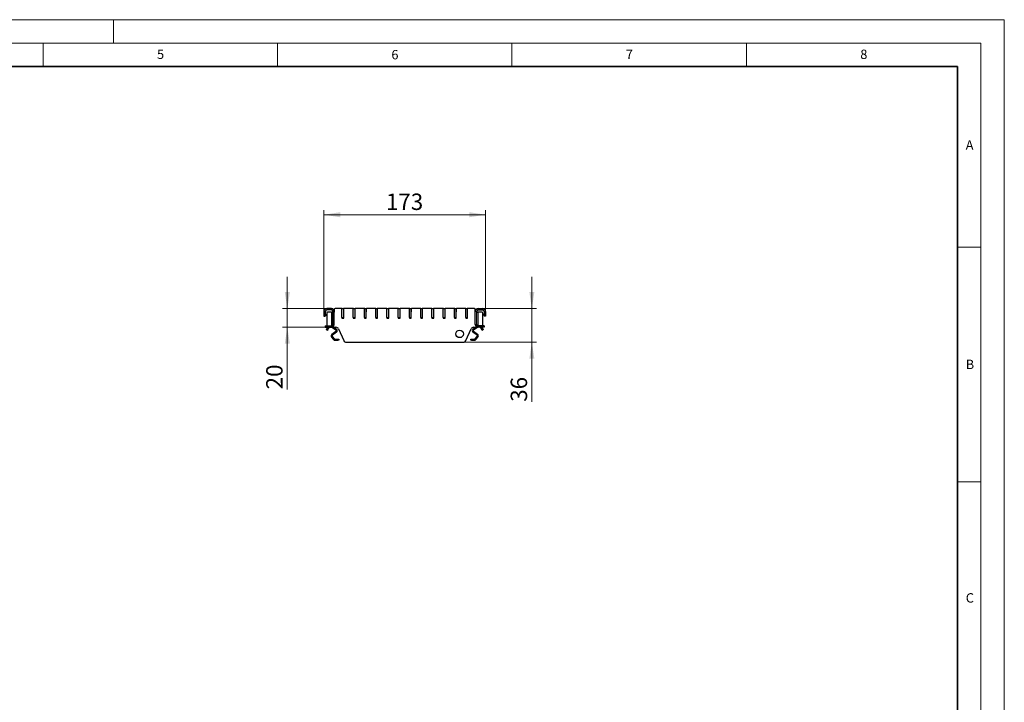
# Model space of a CAD drawing. Units: millimetres. Extents: x 0 to 420, y 0 to 297.
# Drawn here: x 210 to 420, y 151 to 297 of the extents above; entities that cross this region are included whole.
import ezdxf

# ---------------------------------------------------------------- set-up
doc = ezdxf.new("R2010")
doc.units = ezdxf.units.MM
doc.styles.add('SLDTEXTSTYLE0', font='TXT', dxfattribs={"width": 0.605})
doc.dimstyles.new('SLDDIMSTYLE0', dxfattribs={"dimtxt": 3.5, "dimasz": 3.5, "dimexe": 0, "dimexo": 0.0625, "dimgap": 0.875, "dimtad": 1, "dimlfac": 5, "dimrnd": 1e-09, "dimzin": 12, "dimdsep": 46, "dimtxsty": 'SLDTEXTSTYLE0', "dimsah": 1, "dimcen": 0.09, "dimadec": 0, "dimazin": 3, "dimtfac": 1, "dimtdec": 3, "dimtmove": 0, "dimatfit": 0, "dimfxl": 0, "dimfrac": 2, "dimtolj": 1, "dimtzin": 12, "dimarcsym": 0})
doc.dimstyles.new('SLDDIMSTYLE1', dxfattribs={"dimtxt": 3.5, "dimasz": 3.5, "dimexe": 0, "dimexo": 0.0625, "dimgap": 0.875, "dimtad": 1, "dimdec": 0, "dimlfac": 5, "dimrnd": 1e-09, "dimzin": 12, "dimdsep": 46, "dimtxsty": 'SLDTEXTSTYLE0', "dimsah": 1, "dimcen": 0.09, "dimadec": 0, "dimazin": 3, "dimtfac": 1, "dimtdec": 3, "dimtofl": 0, "dimtmove": 0, "dimatfit": 3, "dimfxl": 0, "dimfrac": 2, "dimtolj": 1, "dimtzin": 12, "dimarcsym": 0})

# ---------------------------------------------------------------- blocks, each defined once
blk = doc.blocks.new('_D_3')
at = {"color": 7, "linetype": 'Continuous', "lineweight": 0}
for p, q in [((274.87, 234.92), (274.87, 256.42)), ((309.38, 234.92), (309.38, 256.42)), ((274.87, 255.42), (309.38, 255.42))]:
    blk.add_line(p, q, dxfattribs=at)
at = {"color": 7, "linetype": 'Continuous', "lineweight": 18}
for points in [[(274.87, 255.42), (278.37, 254.88), (278.37, 255.96)], [(309.38, 255.42), (305.88, 255.96), (305.88, 254.88)]]:
    blk.add_solid(points, dxfattribs=at)
at = {"color": 7, "linetype": 'Continuous', "lineweight": 18, "insert": (288.11, 259.93), "char_height": 3.5, "attachment_point": 1, "style": 'SLDTEXTSTYLE0'}
blk.add_mtext('173', dxfattribs=at)
blk = doc.blocks.new('_D_4')
at = {"color": 7, "linetype": 'Continuous', "lineweight": 0}
for p, q in [((267.08, 235.42), (267.08, 242.15)), ((275.37, 235.42), (266.08, 235.42)), ((267.08, 235.42), (267.08, 231.42)), ((275.07, 231.42), (266.08, 231.42)), ((267.08, 231.42), (267.08, 218.19))]:
    blk.add_line(p, q, dxfattribs=at)
at = {"color": 7, "linetype": 'Continuous', "lineweight": 18}
for points in [[(267.08, 235.42), (267.62, 238.92), (266.54, 238.92)], [(267.08, 231.42), (266.54, 227.92), (267.62, 227.92)]]:
    blk.add_solid(points, dxfattribs=at)
at = {"color": 7, "linetype": 'Continuous', "lineweight": 18, "insert": (262.57, 218.19), "char_height": 3.5, "attachment_point": 1, "rotation": 90, "style": 'SLDTEXTSTYLE0'}
blk.add_mtext('20', dxfattribs=at)
blk = doc.blocks.new('_D_5')
at = {"color": 7, "linetype": 'Continuous', "lineweight": 0}
for p, q in [((319.23, 235.42), (319.23, 242.15)), ((308.88, 235.42), (320.23, 235.42)), ((319.23, 228.22), (319.23, 235.42)), ((304.69, 228.22), (320.23, 228.22)), ((319.23, 228.22), (319.23, 215.54))]:
    blk.add_line(p, q, dxfattribs=at)
at = {"color": 7, "linetype": 'Continuous', "lineweight": 18}
for points in [[(319.23, 235.42), (319.77, 238.92), (318.7, 238.92)], [(319.23, 228.22), (318.7, 224.72), (319.77, 224.72)]]:
    blk.add_solid(points, dxfattribs=at)
at = {"color": 7, "linetype": 'Continuous', "lineweight": 18, "insert": (314.72, 215.54), "char_height": 3.5, "attachment_point": 1, "rotation": 90, "style": 'SLDTEXTSTYLE0'}
blk.add_mtext('36', dxfattribs=at)

msp = doc.modelspace()

# ---------------------------------------------------------------- linework, layer by layer
at = {"color": 7, "linetype": 'Continuous', "lineweight": 18}
for p, q in [((0, 297), (420, 297)), ((230, 292), (230, 297)), ((420, 0), (420, 297)), ((15, 292), (415, 292)), ((215, 292), (215, 287)), ((265, 292), (265, 287)), ((315, 292), (315, 287)), ((365, 292), (365, 287)), ((415, 292), (415, 5)), ((410, 248.5), (415, 248.5)), ((410, 198.5), (415, 198.5))]:
    msp.add_line(p, q, dxfattribs=at)
at = {"color": 7, "linetype": 'Continuous', "lineweight": 35}
for p, q in [((410, 287), (20, 287)), ((410, 5), (410, 287))]:
    msp.add_line(p, q, dxfattribs=at)
at = {"color": 7, "linetype": 'Continuous', "lineweight": 25}
for p, q in [((276.4735, 235.417), (275.4735, 235.417)), ((277.0743, 235.217), (277.0743, 234.617)), ((278.7243, 235.417), (277.2743, 235.417)), ((278.7243, 235.417), (278.7243, 235.357)), ((278.7243, 233.477), (278.7243, 235.357)), ((278.7843, 235.417), (279.0643, 235.417)), ((279.1243, 233.477), (279.1243, 235.357)), ((279.1443, 234.777), (279.1443, 235.417)), ((281.1243, 235.417), (279.1443, 235.417)), ((281.1243, 235.417), (281.1243, 235.357)), ((281.1243, 233.477), (281.1243, 235.357)), ((281.1843, 235.417), (281.4643, 235.417)), ((281.5243, 233.477), (281.5243, 235.357)), ((281.5443, 234.777), (281.5443, 235.417)), ((283.5243, 235.417), (281.5443, 235.417)), ((283.5243, 235.417), (283.5243, 235.357)), ((283.5243, 233.477), (283.5243, 235.357)), ((283.5843, 235.417), (283.8643, 235.417)), ((283.9243, 233.477), (283.9243, 235.357)), ((283.9443, 234.777), (283.9443, 235.417)), ((285.9243, 235.417), (283.9443, 235.417)), ((285.9243, 235.417), (285.9243, 235.357)), ((285.9243, 233.477), (285.9243, 235.357)), ((285.9843, 235.417), (286.2643, 235.417)), ((286.3243, 233.477), (286.3243, 235.357)), ((286.3443, 234.777), (286.3443, 235.417)), ((288.3243, 235.417), (286.3443, 235.417)), ((288.3243, 235.417), (288.3243, 235.357)), ((288.3243, 233.477), (288.3243, 235.357)), ((288.3843, 235.417), (288.6643, 235.417)), ((288.7243, 233.477), (288.7243, 235.357)), ((288.7443, 234.777), (288.7443, 235.417)), ((290.7243, 235.417), (288.7443, 235.417)), ((290.7243, 235.417), (290.7243, 235.357)), ((290.7243, 233.477), (290.7243, 235.357)), ((290.7843, 235.417), (291.0643, 235.417)), ((291.1243, 233.477), (291.1243, 235.357)), ((291.1443, 234.777), (291.1443, 235.417)), ((293.1243, 235.417), (291.1443, 235.417)), ((293.1243, 235.417), (293.1243, 235.357)), ((293.1243, 233.477), (293.1243, 235.357)), ((293.1843, 235.417), (293.4643, 235.417)), ((293.5243, 233.477), (293.5243, 235.357)), ((293.5443, 234.777), (293.5443, 235.417)), ((295.5243, 235.417), (293.5443, 235.417)), ((295.5243, 235.417), (295.5243, 235.357)), ((295.5243, 233.477), (295.5243, 235.357)), ((295.5843, 235.417), (295.8643, 235.417)), ((295.9243, 233.477), (295.9243, 235.357)), ((295.9443, 234.777), (295.9443, 235.417)), ((297.9243, 235.417), (295.9443, 235.417)), ((297.9243, 235.417), (297.9243, 235.357)), ((297.9243, 233.477), (297.9243, 235.357)), ((297.9843, 235.417), (298.2643, 235.417)), ((298.3243, 233.477), (298.3243, 235.357)), ((298.3443, 234.777), (298.3443, 235.417)), ((300.3243, 235.417), (298.3443, 235.417)), ((300.3243, 235.417), (300.3243, 235.357)), ((300.3243, 233.477), (300.3243, 235.357)), ((300.3843, 235.417), (300.6643, 235.417)), ((300.7243, 233.477), (300.7243, 235.357)), ((300.7443, 234.777), (300.7443, 235.417)), ((302.7243, 235.417), (300.7443, 235.417)), ((302.7243, 235.417), (302.7243, 235.357)), ((302.7243, 233.477), (302.7243, 235.357)), ((302.7843, 235.417), (303.0643, 235.417)), ((303.1243, 233.477), (303.1243, 235.357)), ((303.1443, 234.777), (303.1443, 235.417)), ((305.1243, 235.417), (303.1443, 235.417)), ((305.1243, 235.417), (305.1243, 235.357)), ((305.1243, 233.477), (305.1243, 235.357)), ((305.1843, 235.417), (305.4643, 235.417)), ((305.5243, 233.477), (305.5243, 235.357)), ((305.5443, 234.777), (305.5443, 235.417)), ((306.9743, 235.417), (305.5443, 235.417)), ((307.1743, 234.617), (307.1743, 235.217)), ((307.7752, 235.417), (308.7752, 235.417)), ((274.8735, 234.817), (274.8735, 233.817)), ((274.8735, 233.817), (275.1735, 233.817)), ((275.1735, 234.817), (275.1735, 233.817)), ((275.1735, 234.157), (275.4788, 234.2163)), ((275.2116, 233.9607), (275.1735, 234.157)), ((275.2116, 233.9607), (275.1735, 233.9533)), ((275.2116, 233.9607), (275.4788, 234.0126)), ((276.4735, 235.117), (275.4735, 235.117)), ((275.4788, 234.417), (275.4788, 231.917)), ((276.4986, 234.617), (275.6202, 234.617)), ((276.4986, 234.617), (276.7735, 234.617)), ((276.7735, 232.017), (276.7735, 234.817)), ((277.0735, 232.017), (277.0735, 234.817)), ((277.0743, 234.617), (277.0735, 234.617)), ((278.7243, 233.477), (278.7243, 233.377)), ((278.7243, 233.377), (279.1243, 233.377)), ((279.0643, 233.417), (278.7843, 233.417)), ((279.1243, 234.7204), (279.1443, 234.777)), ((279.1243, 233.377), (279.1243, 233.477)), ((281.1243, 233.477), (281.1243, 233.377)), ((281.1243, 233.377), (281.5243, 233.377)), ((281.4643, 233.417), (281.1843, 233.417)), ((281.5243, 234.7204), (281.5443, 234.777)), ((281.5243, 233.377), (281.5243, 233.477)), ((283.5243, 233.477), (283.5243, 233.377)), ((283.5243, 233.377), (283.9243, 233.377)), ((283.8643, 233.417), (283.5843, 233.417)), ((283.9243, 234.7204), (283.9443, 234.777)), ((283.9243, 233.377), (283.9243, 233.477)), ((285.9243, 233.477), (285.9243, 233.377)), ((285.9243, 233.377), (286.3243, 233.377)), ((286.2643, 233.417), (285.9843, 233.417)), ((286.3243, 234.7204), (286.3443, 234.777)), ((286.3243, 233.377), (286.3243, 233.477)), ((288.3243, 233.477), (288.3243, 233.377)), ((288.3243, 233.377), (288.7243, 233.377)), ((288.6643, 233.417), (288.3843, 233.417)), ((288.7243, 234.7204), (288.7443, 234.777)), ((288.7243, 233.377), (288.7243, 233.477)), ((290.7243, 233.477), (290.7243, 233.377)), ((290.7243, 233.377), (291.1243, 233.377)), ((291.0643, 233.417), (290.7843, 233.417)), ((291.1243, 234.7204), (291.1443, 234.777)), ((291.1243, 233.377), (291.1243, 233.477)), ((293.1243, 233.477), (293.1243, 233.377)), ((293.1243, 233.377), (293.5243, 233.377)), ((293.4643, 233.417), (293.1843, 233.417)), ((293.5243, 234.7204), (293.5443, 234.777)), ((293.5243, 233.377), (293.5243, 233.477)), ((295.5243, 233.477), (295.5243, 233.377)), ((295.5243, 233.377), (295.9243, 233.377)), ((295.8643, 233.417), (295.5843, 233.417)), ((295.9243, 234.7204), (295.9443, 234.777)), ((295.9243, 233.377), (295.9243, 233.477)), ((297.9243, 233.477), (297.9243, 233.377)), ((297.9243, 233.377), (298.3243, 233.377)), ((298.2643, 233.417), (297.9843, 233.417)), ((298.3243, 234.7204), (298.3443, 234.777)), ((298.3243, 233.377), (298.3243, 233.477)), ((300.3243, 233.477), (300.3243, 233.377)), ((300.3243, 233.377), (300.7243, 233.377)), ((300.6643, 233.417), (300.3843, 233.417)), ((300.7243, 234.7204), (300.7443, 234.777)), ((300.7243, 233.377), (300.7243, 233.477)), ((302.7243, 233.477), (302.7243, 233.377)), ((302.7243, 233.377), (303.1243, 233.377)), ((303.0643, 233.417), (302.7843, 233.417)), ((303.1243, 234.7204), (303.1443, 234.777)), ((303.1243, 233.377), (303.1243, 233.477)), ((305.1243, 233.477), (305.1243, 233.377)), ((305.1243, 233.377), (305.5243, 233.377)), ((305.4643, 233.417), (305.1843, 233.417)), ((305.5243, 234.7204), (305.5443, 234.777)), ((305.5243, 233.377), (305.5243, 233.477)), ((307.1752, 234.617), (307.1743, 234.617)), ((307.1752, 232.017), (307.1752, 234.817)), ((307.4752, 232.017), (307.4752, 234.817)), ((307.4752, 234.617), (307.7501, 234.617)), ((308.6284, 234.617), (307.7501, 234.617)), ((307.7752, 235.117), (308.7752, 235.117)), ((308.7699, 231.917), (308.7699, 234.417)), ((309.0752, 234.157), (308.7699, 234.2163)), ((309.0371, 233.9607), (308.7699, 234.0126)), ((309.0371, 233.9607), (309.0752, 234.157)), ((309.0752, 233.9533), (309.0371, 233.9607)), ((309.0752, 234.817), (309.0752, 233.817)), ((309.3752, 233.817), (309.0752, 233.817)), ((309.3752, 234.817), (309.3752, 233.817)), ((275.1735, 231.717), (275.1735, 231.417)), ((275.1735, 231.717), (276.4735, 231.717)), ((275.1735, 231.417), (276.4735, 231.417)), ((275.3645, 230.9158), (275.4145, 231.0024)), ((275.6539, 231.417), (275.4145, 231.0024)), ((275.6743, 230.8524), (275.9137, 231.267)), ((276.4735, 231.417), (276.4986, 231.417)), ((276.8522, 231.417), (276.4986, 231.417)), ((276.7338, 231.3623), (277.4605, 230.8533)), ((276.8522, 231.417), (277.4369, 231.417)), ((277.0044, 231.417), (277.5753, 231.0171)), ((277.9838, 231.0639), (279.1098, 228.5701)), ((305.1389, 228.5701), (306.2649, 231.0639)), ((306.6734, 231.0171), (307.2443, 231.417)), ((306.7882, 230.8533), (307.5149, 231.3623)), ((306.8118, 231.417), (307.3965, 231.417)), ((307.7501, 231.417), (307.3965, 231.417)), ((307.7501, 231.417), (307.7752, 231.417)), ((309.0752, 231.717), (307.7752, 231.717)), ((309.0752, 231.417), (307.7752, 231.417)), ((308.335, 231.267), (308.5744, 230.8524)), ((308.8342, 231.0024), (308.5948, 231.417)), ((308.8342, 231.0024), (308.8842, 230.9158)), ((309.0752, 231.717), (309.0752, 231.417)), ((275.6243, 230.7658), (275.3645, 230.9158)), ((275.6743, 230.8524), (275.6243, 230.7658)), ((276.51, 229.3296), (276.9432, 228.8132)), ((277.4605, 230.5257), (276.5871, 229.9143)), ((276.6632, 229.4581), (277.0964, 228.9417)), ((277.5751, 230.3618), (276.7018, 229.7505)), ((307.5469, 229.7505), (306.6735, 230.3618)), ((307.6616, 229.9143), (306.7882, 230.5257)), ((307.1523, 228.9417), (307.5854, 229.4581)), ((307.3055, 228.8132), (307.7387, 229.3296)), ((308.6244, 230.7658), (308.5744, 230.8524)), ((308.8842, 230.9158), (308.6244, 230.7658)), ((277.2496, 228.8702), (277.8629, 228.8701)), ((277.2496, 228.6702), (277.8628, 228.6701)), ((278.0628, 228.6701), (277.8628, 228.6701)), ((277.8629, 228.8701), (278.0629, 228.8701)), ((278.0629, 228.8701), (278.0628, 228.6701)), ((279.6566, 228.217), (304.5921, 228.217)), ((306.1859, 228.6701), (306.1858, 228.8701)), ((306.1858, 228.8701), (306.3858, 228.8701)), ((306.3859, 228.6701), (306.1859, 228.6701)), ((306.3858, 228.8701), (306.9991, 228.8702)), ((306.3859, 228.6701), (306.9991, 228.6702))]:
    msp.add_line(p, q, dxfattribs=at)
at = {"color": 8, "linetype": 'Continuous', "lineweight": 18}
for p, q in [((275.4735, 235.417), (275.4735, 235.117)), ((276.4735, 235.117), (276.4735, 235.417)), ((307.7752, 235.117), (307.7752, 235.417)), ((308.7752, 235.417), (308.7752, 235.117)), ((275.1735, 234.817), (274.8735, 234.817)), ((276.4986, 231.7181), (276.4986, 234.617)), ((277.0735, 234.817), (276.7735, 234.817)), ((307.1752, 234.817), (307.4752, 234.817)), ((307.7501, 231.7181), (307.7501, 234.617)), ((309.0752, 234.817), (309.3752, 234.817)), ((275.4145, 231.0024), (275.6743, 230.8524)), ((275.6539, 231.417), (275.9137, 231.267)), ((276.1335, 231.4143), (276.1335, 231.417)), ((276.4735, 231.417), (276.4735, 231.717)), ((276.4986, 231.417), (276.4986, 231.4175)), ((276.7721, 231.417), (276.7338, 231.3623)), ((276.7735, 232.017), (277.0735, 232.017)), ((276.8522, 231.417), (276.8522, 231.5516)), ((277.4605, 230.8533), (277.5753, 231.0171)), ((306.6734, 231.0171), (306.7882, 230.8533)), ((307.4752, 232.017), (307.1752, 232.017)), ((307.3965, 231.417), (307.3965, 231.5516)), ((307.5149, 231.3623), (307.4765, 231.417)), ((307.7501, 231.417), (307.7501, 231.4175)), ((307.7752, 231.417), (307.7752, 231.717)), ((308.1152, 231.417), (308.1152, 231.4143)), ((308.335, 231.267), (308.5948, 231.417)), ((308.5744, 230.8524), (308.8342, 231.0024)), ((276.6632, 229.4581), (276.51, 229.3296)), ((276.5871, 229.9143), (276.7018, 229.7505)), ((276.9432, 228.8132), (277.0964, 228.9417)), ((277.5751, 230.3618), (277.4605, 230.5257)), ((306.7882, 230.5257), (306.6735, 230.3618)), ((307.1523, 228.9417), (307.3055, 228.8132)), ((307.5469, 229.7505), (307.6616, 229.9143)), ((307.7387, 229.3296), (307.5854, 229.4581)), ((277.2496, 228.8702), (277.2496, 228.6702)), ((277.8628, 228.6701), (277.8629, 228.8701)), ((306.3858, 228.8701), (306.3859, 228.6701)), ((306.9991, 228.6702), (306.9991, 228.8702))]:
    msp.add_line(p, q, dxfattribs=at)
at = {"color": 7, "linetype": 'Continuous', "lineweight": 25, "flags": 128}
for points in [[(276.6709, 231.417), (276.6963, 231.3922), (276.7338, 231.3623)], [(307.5149, 231.3623), (307.5524, 231.3922), (307.5778, 231.417)]]:
    msp.add_lwpolyline(points, dxfattribs=at)
at = {"color": 7, "linetype": 'Continuous', "lineweight": 25}
msp.add_circle((303.8343, 230.017), 0.8, dxfattribs=at)
for centre, radius, start, end in [((275.4735, 234.817), 0.6, 90, 180), ((276.4735, 234.817), 0.6, 0, 90), ((277.2743, 235.217), 0.2, 90, 180), ((278.7843, 235.357), 0.06, 90, 180), ((279.0643, 235.357), 0.06, 0, 90), ((281.1843, 235.357), 0.06, 90, 180), ((281.4643, 235.357), 0.06, 0, 90), ((283.5843, 235.357), 0.06, 90, 180), ((283.8643, 235.357), 0.06, 0, 90), ((285.9843, 235.357), 0.06, 90, 180), ((286.2643, 235.357), 0.06, 0, 90), ((288.3843, 235.357), 0.06, 90, 180), ((288.6643, 235.357), 0.06, 0, 90), ((290.7843, 235.357), 0.06, 90, 180), ((291.0643, 235.357), 0.06, 0, 90), ((293.1843, 235.357), 0.06, 90, 180), ((293.4643, 235.357), 0.06, 0, 90), ((295.5843, 235.357), 0.06, 90, 180), ((295.8643, 235.357), 0.06, 0, 90), ((297.9843, 235.357), 0.06, 90, 180), ((298.2643, 235.357), 0.06, 0, 90), ((300.3843, 235.357), 0.06, 90, 180), ((300.6643, 235.357), 0.06, 0, 90), ((302.7843, 235.357), 0.06, 90, 180), ((303.0643, 235.357), 0.06, 0, 90), ((305.1843, 235.357), 0.06, 90, 180), ((305.4643, 235.357), 0.06, 0, 90), ((306.9743, 235.217), 0.2, 0, 90), ((307.7752, 234.817), 0.6, 90, 180), ((308.7752, 234.817), 0.6, 0, 90), ((275.4735, 234.817), 0.3, 90, 180), ((275.6556, 234.442), 0.1785, 101.421754, 188.049467), ((276.4735, 234.817), 0.3, 0, 90), ((278.7843, 233.477), 0.06, 180, 270), ((279.0643, 233.477), 0.06, 270, 0), ((281.1843, 233.477), 0.06, 180, 270), ((281.4643, 233.477), 0.06, 270, 0), ((283.5843, 233.477), 0.06, 180, 270), ((283.8643, 233.477), 0.06, 270, 0), ((285.9843, 233.477), 0.06, 180, 270), ((286.2643, 233.477), 0.06, 270, 0), ((288.3843, 233.477), 0.06, 180, 270), ((288.6643, 233.477), 0.06, 270, 0), ((290.7843, 233.477), 0.06, 180, 270), ((291.0643, 233.477), 0.06, 270, 0), ((293.1843, 233.477), 0.06, 180, 270), ((293.4643, 233.477), 0.06, 270, 0), ((295.5843, 233.477), 0.06, 180, 270), ((295.8643, 233.477), 0.06, 270, 0), ((297.9843, 233.477), 0.06, 180, 270), ((298.2643, 233.477), 0.06, 270, 0), ((300.3843, 233.477), 0.06, 180, 270), ((300.6643, 233.477), 0.06, 270, 0), ((302.7843, 233.477), 0.06, 180, 270), ((303.0643, 233.477), 0.06, 270, 0), ((305.1843, 233.477), 0.06, 180, 270), ((305.4643, 233.477), 0.06, 270, 0), ((307.7752, 234.817), 0.3, 90, 180), ((308.5931, 234.442), 0.1785, 351.950533, 78.578246), ((308.7752, 234.817), 0.3, 0, 90), ((275.6556, 231.892), 0.1785, 171.950533, 258.578246), ((276.1735, 231.117), 0.3, 97.662256, 150), ((276.4735, 232.017), 0.6, 270, 0), ((276.4735, 232.017), 0.3, 270, 0), ((277.4369, 230.817), 0.6, 24.3, 90), ((277.3458, 230.6895), 0.4, 304.990608, 54.990608), ((306.8118, 230.817), 0.6, 90, 155.7), ((306.9029, 230.6895), 0.4, 125.009392, 235.009392), ((307.7752, 232.017), 0.6, 180, 270), ((307.7752, 232.017), 0.3, 180, 270), ((308.0752, 231.117), 0.3, 30, 82.337744), ((308.5931, 231.892), 0.1785, 281.421754, 8.049467), ((276.8165, 229.5866), 0.4, 124.990608, 219.990608), ((276.8165, 229.5866), 0.2, 124.990608, 219.990608), ((277.2496, 229.0702), 0.2, 219.990608, 269.990608), ((277.3458, 230.6895), 0.2, 304.990608, 54.990608), ((306.9029, 230.6895), 0.2, 125.009392, 235.009392), ((306.999, 229.0702), 0.2, 270.009392, 320.009392), ((307.4322, 229.5866), 0.2, 320.009392, 55.009392), ((307.4322, 229.5866), 0.4, 320.009392, 55.009392), ((277.2496, 229.0702), 0.4, 219.990608, 269.990608), ((279.6566, 228.817), 0.6, 204.3, 270), ((304.5921, 228.817), 0.6, 270, 335.7), ((306.999, 229.0702), 0.4, 270.009392, 320.009392)]:
    msp.add_arc(centre, radius, start, end, dxfattribs=at)
for points, knots in [([(276.1735, 231.417), (276.173, 231.417), (276.1722, 231.417), (276.1653, 231.4169), (276.1551, 231.4165), (276.1439, 231.4156), (276.1365, 231.4147), (276.1335, 231.4143)], [0, 0, 0, 0, 0.21427709, 0.42855835, 0.64266904, 0.85611899, 1, 1, 1, 1]), ([(308.1152, 231.4143), (308.1107, 231.4149), (308.1018, 231.416), (308.0898, 231.4167), (308.0808, 231.417), (308.0759, 231.417), (308.0754, 231.417), (308.0752, 231.417)], [0, 0, 0, 0, 0.21415654, 0.42836761, 0.64159144, 0.85524572, 1, 1, 1, 1])]:
    msp.add_open_spline(points, degree=3, knots=knots, dxfattribs=at)

# ---------------------------------------------------------------- texts
at = {"color": 7, "linetype": 'Continuous', "lineweight": 18, "char_height": 2, "attachment_point": 2, "style": 'SLDTEXTSTYLE0'}
for s, insert in [('5', (240.0418, 290.6369)), ('6', (290.0344, 290.5429)), ('7', (340.0216, 290.5954)), ('8', (390.0377, 290.6215)), ('A', (412.5951, 271.2798)), ('B', (412.6717, 224.5121)), ('C', (412.6491, 174.728))]:
    msp.add_mtext(s, dxfattribs=dict(at, insert=insert))

# ---------------------------------------------------------------- dimensions: what is measured, and where the dimension line sits
at = {"color": 7, "linetype": 'Continuous', "lineweight": 18}
dim = msp.add_linear_dim(base=(309.3752, 255.417), p1=(274.8735, 234.817), p2=(309.3752, 234.817), dimstyle='SLDDIMSTYLE1', dxfattribs=at)
dim.commit()
dim.dimension.update_dxf_attribs({"geometry": '_D_3', "text_midpoint": (292.1243, 255.417), "dimtype": 160})
for base, p1, p2, picture, middle in [((267.0775, 231.417), (275.4735, 235.417), (275.1735, 231.417), '_D_4', (267.0775, 220.8662)), ((319.2348, 235.417), (304.5921, 228.217), (308.7752, 235.417), '_D_5', (319.2348, 218.217))]:
    dim = msp.add_linear_dim(base=base, p1=p1, p2=p2, angle=90, dimstyle='SLDDIMSTYLE0', dxfattribs=at)
    dim.commit()
    dim.dimension.update_dxf_attribs({"geometry": picture, "text_midpoint": middle, "dimtype": 160})

doc.saveas('drawing.dxf')
